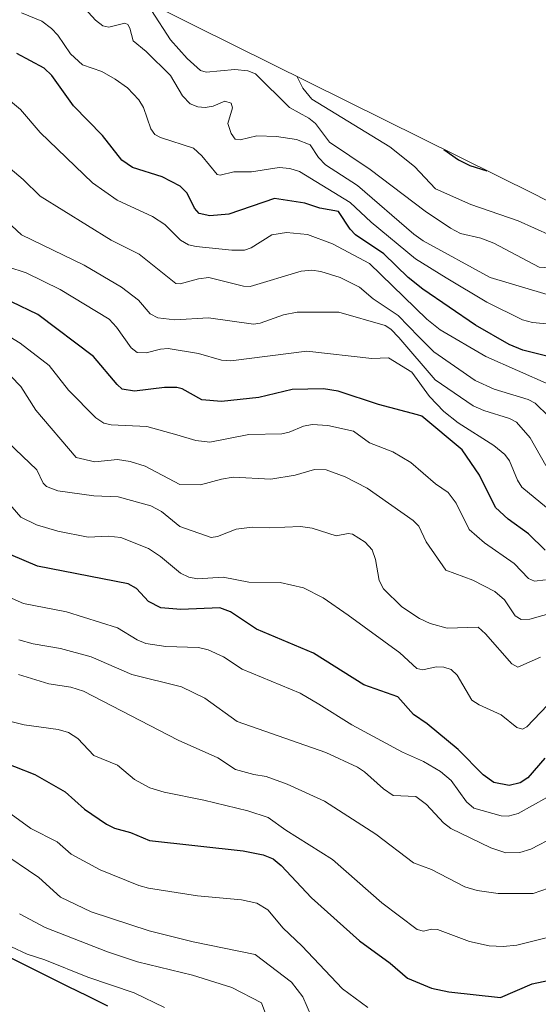
# Model space of a CAD drawing. Units: metres. Extents: x 671624 to 675082, y 4756027 to 4758343.
# Drawn here: x 674047 to 674161, y 4757635 to 4757850 of the extents above; entities that cross this region are included whole.
import ezdxf

# ---------------------------------------------------------------- set-up
doc = ezdxf.new("R2010")
doc.units = ezdxf.units.M
doc.header["$MEASUREMENT"] = 0
for name, color, linetype, lineweight in [('Comunidad autónoma', 142, 'Continuous', 30), ('Curva de nivel maestra', 36, 'Continuous', 30), ('Curva de nivel normal', 36, 'Continuous', 0), ('Municipio', 9, 'Continuous', 13), ('Municipio CxS', 142, 'Continuous', 0), ('Nación', 19, 'Continuous', 30), ('Pastizal CxS', 92, 'Continuous', 0), ('Provincia', 19, 'Continuous', 0)]:
    doc.layers.add(name, color=color, linetype=linetype, lineweight=lineweight)

# ---------------------------------------------------------------- blocks, each defined once
blk = doc.blocks.new('*U150')
at = {"layer": 'Pastizal CxS', "color": 92, "linetype": 'Continuous', "lineweight": 0}
blk.add_polyline3d([(673611.0013, 4757902.5695, 1546.8954), (673667.5699, 4757867.2141, 1508.5223), (673702.9251, 4757853.0719, 1498.765), (673740.6375, 4757824.7877, 1482.7533), (673768.0833, 4757811.9797, 1484.0729), (673771.5233, 4757825.4505, 1475.7666), (673778.3499, 4757850.7149, 1457.5412), (673790.1349, 4757893.1413, 1433.1316), (673790.1349, 4757919.0685, 1423.7859), (673813.7053, 4757935.5677, 1409.7518), (673859.1947, 4757960.5207, 1382.7102), (673901.0551, 4757939.7757, 1365.5968), (673920.7761, 4757930.0025, 1362.0526), (673992.0627, 4757895.7527, 1332.3621), (673993.9077, 4757894.8545, 1332.4778), (673995.0259, 4757894.2989, 1332.6009), (674085.9563, 4757848.7489, 1307.0147), (674159.7849, 4757812.1679, 1302.578), (674161.9141, 4757811.0971, 1302.6776)], dxfattribs=at)
blk = doc.blocks.new('*U163')
at = {"layer": 'Curva de nivel normal', "color": 36, "linetype": 'Continuous', "lineweight": 0}
for points in [[(674057.63, 4757862.94, 1310), (674057.81, 4757862.12, 1310), (674058.54, 4757861.45, 1310), (674062.04, 4757860.41, 1310), (674063.65, 4757859.58, 1310), (674066.63, 4757856.93, 1310), (674071.92, 4757855.64, 1310), (674074.44, 4757854.17, 1310), (674076.21, 4757852.29, 1310), (674080.32, 4757845.88, 1310), (674083.97, 4757841.83, 1310), (674086.88, 4757839.2, 1310), (674088.12, 4757838.82, 1310), (674094.4, 4757839.43, 1310), (674097.24, 4757839.08, 1310), (674098.93, 4757838.48, 1310), (674106.29, 4757831.14, 1310), (674110.5, 4757828.8, 1310), (674112.02, 4757827.62, 1310), (674115.07, 4757823.52, 1310), (674123.9, 4757817.56, 1310), (674135.93, 4757808.47, 1310), (674141.44, 4757804.76, 1310), (674143.61, 4757803.65, 1310), (674148.08, 4757802.57, 1310), (674150.91, 4757801.49, 1310), (674160.8, 4757796.26, 1310), (674164.52, 4757796.09, 1310), (674170.76, 4757793.92, 1310), (674173.49, 4757794.12, 1310), (674182.08, 4757795.69, 1310), (674184.41, 4757797.11, 1310), (674187.51, 4757804.22, 1310), (674188.38, 4757805.28, 1310), (674189.93, 4757805.85, 1310), (674193.64, 4757805.53, 1310), (674198.38, 4757804.41, 1310), (674210.52, 4757800.05, 1310), (674213.53, 4757799.61, 1310), (674220.97, 4757801.36, 1310), (674229.49, 4757799.89, 1310), (674231.48, 4757799.89, 1310), (674237.25, 4757801.65, 1310), (674244.06, 4757802.55, 1310), (674252.72, 4757804.62, 1310), (674256.4, 4757805.2, 1310), (674260, 4757805.06, 1310), (674265.93, 4757804.09, 1310), (674269.62, 4757804.33, 1310), (674271.15, 4757805.2, 1310), (674275.26, 4757811.85, 1310), (674279.38, 4757813.33, 1310), (674279.92, 4757813.72, 1310)], [(674289.46, 4757814.57, 1310), (674290.54, 4757814.19, 1310), (674292.25, 4757814.05, 1310), (674293.43, 4757814.63, 1310), (674293.83, 4757814.95, 1310)]]:
    blk.add_polyline3d(points, dxfattribs=at)
blk = doc.blocks.new('*U176')
at = {"layer": 'Curva de nivel normal', "color": 36, "linetype": 'Continuous', "lineweight": 0}
blk.add_polyline3d([(674043.54, 4757807.34, 1340), (674047.83, 4757803.3, 1340), (674061.52, 4757796.75, 1340), (674069.67, 4757791.88, 1340), (674073.39, 4757789.06, 1340), (674075.93, 4757786.11, 1340), (674077.58, 4757785.25, 1340), (674081.27, 4757784.81, 1340), (674088.63, 4757785.2, 1340), (674098.44, 4757783.87, 1340), (674099.95, 4757784.07, 1340), (674104.98, 4757785.89, 1340), (674107.96, 4757786.47, 1340), (674117.11, 4757786.44, 1340), (674127.19, 4757783.55, 1340), (674128.43, 4757782.75, 1340), (674130.19, 4757780.9, 1340), (674138.1, 4757771.68, 1340), (674146.38, 4757766.06, 1340), (674148.69, 4757764.99, 1340), (674154.32, 4757763.29, 1340), (674155.83, 4757762.5, 1340), (674158.85, 4757759.07, 1340), (674162.22, 4757753, 1340)], dxfattribs=at)
blk = doc.blocks.new('*U177')
at = {"layer": 'Curva de nivel normal', "color": 36, "linetype": 'Continuous', "lineweight": 0}
blk.add_polyline3d([(674042.88, 4757819.81, 1335), (674048.16, 4757815.42, 1335), (674051.89, 4757811.79, 1335), (674067.4, 4757802.14, 1335), (674073.5, 4757799.12, 1335), (674081.49, 4757792.73, 1335), (674082.48, 4757792.65, 1335), (674086.49, 4757793.74, 1335), (674088.71, 4757794, 1335), (674096.25, 4757792.12, 1335), (674097.71, 4757792.03, 1335), (674108.86, 4757795.42, 1335), (674111.22, 4757795.6, 1335), (674113.14, 4757795.31, 1335), (674117.38, 4757794.04, 1335), (674121.59, 4757791.94, 1335), (674124.61, 4757789.36, 1335), (674130.05, 4757785.76, 1335), (674134.54, 4757781.1, 1335), (674137.82, 4757777.79, 1335), (674146.81, 4757771.58, 1335), (674150.97, 4757769.67, 1335), (674158.43, 4757767.41, 1335), (674159.92, 4757766.6, 1335), (674162.88, 4757763.71, 1335)], dxfattribs=at)
blk = doc.blocks.new('*U178')
at = {"layer": 'Curva de nivel normal', "color": 36, "linetype": 'Continuous', "lineweight": 0}
blk.add_polyline3d([(674167.84, 4757662.56, 1390), (674159.46, 4757659.67, 1390), (674151.87, 4757659.66, 1390), (674147.29, 4757660.3, 1390), (674144.6, 4757661.08, 1390), (674137.32, 4757664.85, 1390), (674133.38, 4757666.32, 1390), (674125.18, 4757672.6, 1390), (674113.98, 4757679.77, 1390), (674105.81, 4757683.52, 1390), (674101.25, 4757685.17, 1390), (674098.51, 4757685.62, 1390), (674094.54, 4757686.68, 1390), (674090.7, 4757689.21, 1390), (674081.99, 4757693.07, 1390), (674061.35, 4757703.77, 1390), (674058.59, 4757704.62, 1390), (674053.83, 4757705.38, 1390), (674047.2, 4757707.41, 1390)], dxfattribs=at)
blk = doc.blocks.new('*U179')
at = {"layer": 'Curva de nivel normal', "color": 36, "linetype": 'Continuous', "lineweight": 0}
blk.add_polyline3d([(674163.61, 4757742.8, 1345), (674157.03, 4757748.28, 1345), (674156.07, 4757749.81, 1345), (674154.32, 4757754.02, 1345), (674153.28, 4757755.39, 1345), (674150.94, 4757757.35, 1345), (674143.16, 4757762.29, 1345), (674139.99, 4757764.76, 1345), (674136.85, 4757768.05, 1345), (674133.03, 4757773.4, 1345), (674127.95, 4757776.48, 1345), (674124.26, 4757776.33, 1345), (674110.12, 4757777.96, 1345), (674093.55, 4757775.83, 1345), (674091.5, 4757776, 1345), (674086.47, 4757777.41, 1345), (674079.84, 4757778.52, 1345), (674078.18, 4757778.42, 1345), (674075.01, 4757777.57, 1345), (674073.1, 4757777.64, 1345), (674071.73, 4757778.65, 1345), (674068.56, 4757783.2, 1345), (674066.94, 4757784.91, 1345), (674056.29, 4757791.42, 1345), (674048.84, 4757795.04, 1345), (674044.83, 4757796.35, 1345)], dxfattribs=at)
blk = doc.blocks.new('*U185')
at = {"layer": 'Curva de nivel normal', "color": 36, "linetype": 'Continuous', "lineweight": 0}
blk.add_polyline3d([(674165.83, 4757650.85, 1395), (674155.92, 4757648.35, 1395), (674152.93, 4757648.07, 1395), (674149.86, 4757648.22, 1395), (674145.57, 4757649.14, 1395), (674138.65, 4757651.8, 1395), (674137.33, 4757651.87, 1395), (674135.55, 4757651.42, 1395), (674134.16, 4757651.78, 1395), (674126.46, 4757657.58, 1395), (674115.67, 4757667.03, 1395), (674105.52, 4757673.44, 1395), (674101.64, 4757676.24, 1395), (674097.24, 4757677.68, 1395), (674087.62, 4757680.02, 1395), (674078.94, 4757681.73, 1395), (674075.87, 4757682.66, 1395), (674072.47, 4757684.52, 1395), (674068.78, 4757687.61, 1395), (674063.61, 4757689.73, 1395), (674060.1, 4757693.49, 1395), (674058.07, 4757694.74, 1395), (674055.86, 4757695.4, 1395), (674048.4, 4757696.41, 1395), (674044.35, 4757697.44, 1395)], dxfattribs=at)
blk = doc.blocks.new('*U211')
at = {"layer": 'Curva de nivel normal', "color": 36, "linetype": 'Continuous', "lineweight": 0}
blk.add_polyline3d([(674042.14, 4757649.58, 1420), (674049.09, 4757646.4, 1420), (674052.94, 4757645.18, 1420), (674062.33, 4757641.36, 1420), (674072.43, 4757637.98, 1420), (674079.06, 4757634.77, 1420)], dxfattribs=at)
blk = doc.blocks.new('*U219')
at = {"layer": 'Curva de nivel normal', "color": 36, "linetype": 'Continuous', "lineweight": 0}
blk.add_polyline3d([(674162.48, 4757680.56, 1380), (674156.2, 4757677.08, 1380), (674154.02, 4757676.52, 1380), (674152.53, 4757676.58, 1380), (674146.52, 4757678.25, 1380), (674144.94, 4757679.66, 1380), (674141.58, 4757684.31, 1380), (674139.24, 4757686.23, 1380), (674135.59, 4757688.45, 1380), (674130.97, 4757690.47, 1380), (674119.95, 4757696.41, 1380), (674112.69, 4757700.93, 1380), (674108.62, 4757703.33, 1380), (674096.02, 4757708.61, 1380), (674091.92, 4757711.25, 1380), (674088.6, 4757712.82, 1380), (674086.47, 4757713.33, 1380), (674079.31, 4757713.54, 1380), (674074.97, 4757714.18, 1380), (674073.05, 4757714.97, 1380), (674068.78, 4757717.61, 1380), (674057.62, 4757721.11, 1380), (674048.26, 4757722.93, 1380), (674040.14, 4757726.48, 1380)], dxfattribs=at)
blk = doc.blocks.new('*U224')
at = {"layer": 'Curva de nivel normal', "color": 36, "linetype": 'Continuous', "lineweight": 0}
blk.add_polyline3d([(674060.2, 4757854.29, 1315), (674063.99, 4757850.17, 1315), (674065.6, 4757848.94, 1315), (674066.88, 4757848.65, 1315), (674070.35, 4757849.5, 1315), (674071.06, 4757849.22, 1315), (674071.5, 4757848.39, 1315), (674072.21, 4757845.66, 1315), (674075.03, 4757843.32, 1315), (674080.35, 4757838.07, 1315), (674083, 4757833.66, 1315), (674084.65, 4757831.9, 1315), (674086.31, 4757831.23, 1315), (674087.88, 4757831.09, 1315), (674089.64, 4757831.37, 1315), (674092.21, 4757832.48, 1315), (674093.62, 4757832.02, 1315), (674093.88, 4757831.03, 1315), (674092.86, 4757827.65, 1315), (674093.62, 4757825.41, 1315), (674094.47, 4757824.23, 1315), (674095.56, 4757824.06, 1315), (674099.2, 4757824.93, 1315), (674103.47, 4757824.81, 1315), (674107.83, 4757824.13, 1315), (674110.84, 4757822.95, 1315), (674112.66, 4757820.22, 1315), (674114.14, 4757818.63, 1315), (674121.16, 4757814.1, 1315), (674133.46, 4757803.46, 1315), (674135.5, 4757802.05, 1315), (674150.11, 4757794.02, 1315), (674165.98, 4757789.28, 1315)], dxfattribs=at)
blk = doc.blocks.new('*U227')
at = {"layer": 'Curva de nivel normal', "color": 36, "linetype": 'Continuous', "lineweight": 0}
blk.add_polyline3d([(674123.42, 4757634.78, 1405), (674117.87, 4757638.81, 1405), (674109, 4757648.2, 1405), (674104.91, 4757652.1, 1405), (674101.62, 4757656.05, 1405), (674099.19, 4757657.5, 1405), (674095.86, 4757658.24, 1405), (674086.27, 4757659.12, 1405), (674075.52, 4757660.83, 1405), (674073.43, 4757661.38, 1405), (674065.03, 4757664.83, 1405), (674058.7, 4757668.21, 1405), (674055.63, 4757670.95, 1405), (674049.88, 4757673.81, 1405), (674043.2, 4757678.7, 1405)], dxfattribs=at)
blk = doc.blocks.new('*U234')
at = {"layer": 'Curva de nivel normal', "color": 36, "linetype": 'Continuous', "lineweight": 0}
for points in [[(674108.01, 4757837.82, 1305), (674109.22, 4757835.35, 1305), (674111.18, 4757832.95, 1305), (674128.22, 4757822.51, 1305), (674133.63, 4757818.21, 1305), (674138.19, 4757813.33, 1305), (674145.89, 4757809.93, 1305), (674156.21, 4757806.37, 1305), (674163.35, 4757803.15, 1305), (674171.8, 4757800.71, 1305), (674174.15, 4757800.78, 1305), (674179.65, 4757802.4, 1305), (674181.57, 4757803.44, 1305), (674182.79, 4757804.76, 1305), (674183.31, 4757805.73, 1305)], [(674204.5, 4757807.42, 1305), (674210.38, 4757805.71, 1305), (674214.73, 4757805.72, 1305), (674221.6, 4757807.01, 1305), (674225.93, 4757805.41, 1305), (674230.71, 4757805.15, 1305), (674239.57, 4757807.41, 1305), (674251.74, 4757807.88, 1305), (674258.18, 4757810.55, 1305), (674260.26, 4757810.55, 1305), (674265.49, 4757809.4, 1305), (674269.24, 4757809.5, 1305), (674270.23, 4757809.91, 1305), (674270.94, 4757810.62, 1305), (674272.29, 4757813.04, 1305)]]:
    blk.add_polyline3d(points, dxfattribs=at)
blk = doc.blocks.new('*U257')
at = {"layer": 'Curva de nivel maestra', "color": 36, "linetype": 'Continuous', "lineweight": 30}
blk.add_polyline3d([(674041.77, 4757689.09, 1400), (674050.75, 4757685.6, 1400), (674057.39, 4757681.82, 1400), (674061.55, 4757678.04, 1400), (674066.35, 4757674.74, 1400), (674068.12, 4757673.86, 1400), (674071.62, 4757672.98, 1400), (674075.78, 4757671.22, 1400), (674096.23, 4757668.95, 1400), (674100.54, 4757668.06, 1400), (674102.77, 4757667.18, 1400), (674104.53, 4757665.77, 1400), (674111.11, 4757658.68, 1400), (674121.6, 4757649.32, 1400), (674128.31, 4757644.44, 1400), (674132.09, 4757641.18, 1400), (674137.31, 4757638.97, 1400), (674141.07, 4757638.19, 1400), (674152.36, 4757636.99, 1400), (674159.28, 4757639.92, 1400), (674168.21, 4757641.81, 1400)], dxfattribs=at)

msp = doc.modelspace()

# ---------------------------------------------------------------- linework, layer by layer
at = {"layer": 'Comunidad autónoma', "color": 142, "linetype": 'Continuous', "lineweight": 30}
msp.add_polyline3d([(674044.7982, 4757645.9376, 1420.7112), (674049.1635, 4757643.7747, 1420.8504), (674053.5288, 4757641.6118, 1420.7594), (674057.8941, 4757639.4488, 1420.839), (674062.2594, 4757637.2859, 1421.1566), (674066.6247, 4757635.1229, 1421.3163)], dxfattribs=at)
at = {"layer": 'Curva de nivel maestra', "color": 36, "linetype": 'Continuous', "lineweight": 30}
for points in [[(674166.55, 4757775.81, 1325), (674157.21, 4757778.2, 1325), (674154.26, 4757779.43, 1325), (674146.92, 4757783.64, 1325), (674135.43, 4757791.49, 1325), (674132.21, 4757794.01, 1325), (674126.9, 4757799.19, 1325), (674120.75, 4757803.3, 1325), (674119.53, 4757804.6, 1325), (674116.98, 4757808.42, 1325), (674112.94, 4757809.16, 1325), (674109.66, 4757810.25, 1325), (674103.04, 4757811.29, 1325), (674093.08, 4757807.82, 1325), (674088.91, 4757807.46, 1325), (674086.63, 4757807.95, 1325), (674085.58, 4757809.12, 1325), (674083.96, 4757812.44, 1325), (674082.45, 4757813.97, 1325), (674078.53, 4757816.01, 1325), (674072.07, 4757818.01, 1325), (674069.72, 4757819.59, 1325), (674065.54, 4757824.98, 1325), (674059.21, 4757831.46, 1325), (674054.43, 4757838.11, 1325), (674052.75, 4757839.68, 1325), (674046.82, 4757842.92, 1325)], [(674139.983782, 4757821.978989, 1300), (674143.21, 4757819.72, 1300), (674145.66, 4757818.42, 1300), (674149.415733, 4757817.305594, 1300)], [(674162.11, 4757734.56, 1350), (674158.47, 4757738.11, 1350), (674154.01, 4757741.32, 1350), (674151.29, 4757743.88, 1350), (674147.81, 4757750.9, 1350), (674144, 4757756.4, 1350), (674135.17, 4757763.74, 1350), (674134.22, 4757764.07, 1350), (674125.75, 4757766.3, 1350), (674116.93, 4757769.21, 1350), (674113.71, 4757769.75, 1350), (674106.9, 4757769.61, 1350), (674099.61, 4757767.85, 1350), (674091.5, 4757766.97, 1350), (674087.19, 4757767.34, 1350), (674082.92, 4757769.73, 1350), (674081.73, 4757770.06, 1350), (674079.07, 4757770.04, 1350), (674072.48, 4757769.23, 1350), (674069.83, 4757769.68, 1350), (674068.69, 4757770.65, 1350), (674063.56, 4757776.78, 1350), (674051.42, 4757785.93, 1350), (674045.63, 4757788.69, 1350)], [(674162.03, 4757689.14, 1375), (674158.33, 4757684.85, 1375), (674156.63, 4757683.78, 1375), (674154.23, 4757683.21, 1375), (674150.93, 4757683.83, 1375), (674148.6, 4757685.53, 1375), (674143.14, 4757691.08, 1375), (674136.39, 4757696.66, 1375), (674133.38, 4757698.69, 1375), (674129.99, 4757702.51, 1375), (674122.54, 4757705.15, 1375), (674111.58, 4757712.04, 1375), (674099.12, 4757717.33, 1375), (674093.43, 4757721.07, 1375), (674091.08, 4757721.97, 1375), (674082.58, 4757721.57, 1375), (674078.24, 4757721.94, 1375), (674075.52, 4757723.32, 1375), (674072.9, 4757726.17, 1375), (674071.14, 4757727.23, 1375), (674051.3, 4757731.02, 1375), (674045.48, 4757733.53, 1375)]]:
    msp.add_polyline3d(points, dxfattribs=at)
at = {"layer": 'Curva de nivel normal', "color": 36, "linetype": 'Continuous', "lineweight": 0}
for points in [[(674047.82, 4757851.76, 1320), (674052.26, 4757849.95, 1320), (674054.37, 4757848.36, 1320), (674055.73, 4757846.92, 1320), (674058.54, 4757842.79, 1320), (674061.16, 4757840.45, 1320), (674065.37, 4757838.94, 1320), (674068.29, 4757837.3, 1320), (674070.93, 4757835.38, 1320), (674073.46, 4757832.78, 1320), (674074.43, 4757831.08, 1320), (674076.02, 4757826.42, 1320), (674076.92, 4757825.25, 1320), (674078.2, 4757824.54, 1320), (674085.34, 4757822.25, 1320), (674087.2, 4757820.54, 1320), (674090.55, 4757816.47, 1320), (674091.21, 4757816.37, 1320), (674094.18, 4757817.04, 1320), (674098.05, 4757817.07, 1320), (674104.05, 4757818, 1320), (674106.41, 4757817.8, 1320), (674108.47, 4757817.12, 1320), (674119.52, 4757810.42, 1320), (674124.14, 4757806.06, 1320), (674133.8, 4757798.11, 1320), (674140.54, 4757793.96, 1320), (674149.36, 4757788.66, 1320), (674157.16, 4757784.79, 1320), (674159.35, 4757784.23, 1320), (674163.22, 4757783.87, 1320)], [(674162.96, 4757770.66, 1330), (674149.16, 4757776.77, 1330), (674139.2, 4757782.62, 1330), (674136.28, 4757784.94, 1330), (674123.75, 4757797.09, 1330), (674115.71, 4757801.4, 1330), (674110.24, 4757803.4, 1330), (674105.65, 4757803.84, 1330), (674102.46, 4757803.31, 1330), (674097.92, 4757800.47, 1330), (674096.52, 4757800.02, 1330), (674093.7, 4757799.96, 1330), (674085.94, 4757800.8, 1330), (674084.26, 4757801.14, 1330), (674082.53, 4757802.14, 1330), (674079.11, 4757805.55, 1330), (674076.41, 4757807.31, 1330), (674068.71, 4757810.9, 1330), (674063.36, 4757814.68, 1330), (674051.91, 4757825.65, 1330), (674047.63, 4757830.69, 1330), (674042.81, 4757834.63, 1330)], [(674162.15, 4757728.04, 1355), (674159.77, 4757727.78, 1355), (674158.47, 4757728.36, 1355), (674155.35, 4757731.64, 1355), (674148.86, 4757736.16, 1355), (674145.55, 4757739.06, 1355), (674142.67, 4757744.77, 1355), (674140.94, 4757747.1, 1355), (674138.21, 4757749.03, 1355), (674132.82, 4757753.66, 1355), (674128.85, 4757755.98, 1355), (674123.77, 4757757.96, 1355), (674120.25, 4757760.51, 1355), (674114.71, 4757761.76, 1355), (674111.26, 4757761.95, 1355), (674109.4, 4757761.61, 1355), (674106.28, 4757760.26, 1355), (674104.63, 4757759.9, 1355), (674097.43, 4757759.81, 1355), (674088.93, 4757758.12, 1355), (674085.86, 4757758.45, 1355), (674081.7, 4757759.7, 1355), (674075.17, 4757761.55, 1355), (674067.37, 4757761.85, 1355), (674065.79, 4757762.22, 1355), (674064.08, 4757763.43, 1355), (674058.07, 4757769.44, 1355), (674053.87, 4757774.8, 1355), (674047.57, 4757779.69, 1355), (674045.27, 4757781.05, 1355)], [(674164.41, 4757721.06, 1360), (674158.75, 4757719.51, 1360), (674156.88, 4757719.41, 1360), (674155.55, 4757720.2, 1360), (674153.25, 4757723.7, 1360), (674151.1, 4757725.56, 1360), (674146.3, 4757728.02, 1360), (674140.45, 4757730.2, 1360), (674136.16, 4757736.39, 1360), (674134.52, 4757739.78, 1360), (674133.28, 4757741.04, 1360), (674123.24, 4757748.07, 1360), (674118.43, 4757750.53, 1360), (674114.3, 4757752.08, 1360), (674111.74, 4757752.17, 1360), (674107.58, 4757750.89, 1360), (674102.24, 4757750.02, 1360), (674094.04, 4757750.45, 1360), (674091.45, 4757750.06, 1360), (674086.88, 4757748.77, 1360), (674082.35, 4757748.9, 1360), (674074.8, 4757752.85, 1360), (674071.56, 4757753.88, 1360), (674068.77, 4757754.3, 1360), (674063.81, 4757753.79, 1360), (674059.79, 4757754.78, 1360), (674050.98, 4757765.06, 1360), (674047.68, 4757770.23, 1360), (674045.49, 4757772.52, 1360)], [(674043.34, 4757759.56, 1365), (674051.19, 4757752.1, 1365), (674052.54, 4757749.13, 1365), (674053.27, 4757748.42, 1365), (674055.77, 4757747.49, 1365), (674063.62, 4757746.36, 1365), (674068.94, 4757746.21, 1365), (674076.06, 4757744.2, 1365), (674078.35, 4757742.95, 1365), (674082.37, 4757739.72, 1365), (674089.22, 4757737.28, 1365), (674090.58, 4757737.49, 1365), (674094.69, 4757739.15, 1365), (674098.16, 4757739.59, 1365), (674101.85, 4757739.4, 1365), (674108.75, 4757739.74, 1365), (674111.28, 4757739.31, 1365), (674116.5, 4757737.66, 1365), (674119.12, 4757738.21, 1365), (674120.06, 4757738.05, 1365), (674122.85, 4757736.27, 1365), (674124.35, 4757734.65, 1365), (674125.1, 4757732.54, 1365), (674125.92, 4757727.9, 1365), (674126.85, 4757726.11, 1365), (674130.84, 4757722.17, 1365), (674134.65, 4757719.66, 1365), (674136.99, 4757718.52, 1365), (674140.69, 4757717.49, 1365), (674147.49, 4757717.73, 1365), (674149.1, 4757716.31, 1365), (674154.82, 4757709.77, 1365), (674156.16, 4757708.99, 1365), (674161.11, 4757711.23, 1365)], [(674043.42, 4757746.66, 1370), (674047.68, 4757741.73, 1370), (674051.14, 4757740.08, 1370), (674055.78, 4757738.72, 1370), (674062.41, 4757737.4, 1370), (674066.73, 4757737.61, 1370), (674069.48, 4757737.29, 1370), (674075.51, 4757734.88, 1370), (674078.19, 4757733.16, 1370), (674082.5, 4757729.49, 1370), (674084.37, 4757728.62, 1370), (674086.25, 4757728.32, 1370), (674091.86, 4757728.62, 1370), (674097.42, 4757727.55, 1370), (674104.31, 4757727.49, 1370), (674109.38, 4757726.3, 1370), (674113.67, 4757724.16, 1370), (674119.12, 4757720.38, 1370), (674130.37, 4757712.16, 1370), (674134.09, 4757708.7, 1370), (674135.4, 4757708.4, 1370), (674138.29, 4757709.08, 1370), (674140.01, 4757709.05, 1370), (674141.6, 4757708.5, 1370), (674142.88, 4757707.3, 1370), (674146.14, 4757701.84, 1370), (674147.72, 4757700.78, 1370), (674152.51, 4757698.65, 1370), (674155.96, 4757695.89, 1370), (674157.17, 4757695.5, 1370), (674158.1, 4757696, 1370), (674162.6, 4757700.7, 1370)], [(674047.23, 4757714.96, 1385), (674050.38, 4757714.11, 1385), (674056.32, 4757713.12, 1385), (674063.07, 4757711.29, 1385), (674071.9, 4757707.45, 1385), (674082.72, 4757704.72, 1385), (674087.84, 4757702.28, 1385), (674094.89, 4757697.13, 1385), (674114.24, 4757690.42, 1385), (674121.13, 4757687.22, 1385), (674122.69, 4757686.22, 1385), (674126.81, 4757682.44, 1385), (674128.97, 4757681.03, 1385), (674133.85, 4757680.79, 1385), (674136.2, 4757679.07, 1385), (674139.94, 4757675.04, 1385), (674141.52, 4757673.81, 1385), (674150.23, 4757669.62, 1385), (674153.54, 4757668.55, 1385), (674156.57, 4757668.6, 1385), (674159.01, 4757669.34, 1385), (674164.29, 4757672.07, 1385)], [(674111.12, 4757632.77, 1410), (674109.22, 4757637.08, 1410), (674106.74, 4757640.31, 1410), (674098.84, 4757646.35, 1410), (674085.33, 4757649.1, 1410), (674075.72, 4757651.5, 1410), (674063.07, 4757655.64, 1410), (674056.32, 4757658.87, 1410), (674051.58, 4757663.1, 1410), (674042.71, 4757669.08, 1410)], [(674101.17, 4757633.27, 1415), (674100.21, 4757635.8, 1415), (674093.7, 4757639.11, 1415), (674085.12, 4757641.8, 1415), (674073.12, 4757644.74, 1415), (674066.58, 4757646.94, 1415), (674052.99, 4757652.21, 1415), (674047.38, 4757655.21, 1415)]]:
    msp.add_polyline3d(points, dxfattribs=at)
at = {"layer": 'Municipio', "color": 9, "linetype": 'Continuous', "lineweight": 13}
msp.add_polyline3d([(674044.7982, 4757645.9376, 1420.7112), (674049.1635, 4757643.7747, 1420.8504), (674053.5288, 4757641.6118, 1420.7594), (674057.8941, 4757639.4488, 1420.839), (674062.2594, 4757637.2859, 1421.1566), (674066.6247, 4757635.1229, 1421.3163)], dxfattribs=at)
at = {"layer": 'Municipio CxS', "color": 142, "linetype": 'Continuous', "lineweight": 0}
msp.add_polyline3d([(674044.7982, 4757645.9376, 1420.7112), (674049.1635, 4757643.7747, 1420.8504), (674053.5288, 4757641.6118, 1420.7594), (674057.8941, 4757639.4488, 1420.839), (674062.2594, 4757637.2859, 1421.1566), (674066.6247, 4757635.1229, 1421.3163)], dxfattribs=at)
at = {"layer": 'Nación', "color": 19, "linetype": 'Continuous', "lineweight": 30}
msp.add_polyline3d([(674044.7982, 4757645.9376, 1420.7112), (674049.1635, 4757643.7747, 1420.8504), (674053.5288, 4757641.6118, 1420.7594), (674057.8941, 4757639.4488, 1420.839), (674062.2594, 4757637.2859, 1421.1566), (674066.6247, 4757635.1229, 1421.3163)], dxfattribs=at)
at = {"layer": 'Pastizal CxS', "color": 92, "linetype": 'Continuous', "lineweight": 0}
msp.add_polyline3d([(673859.1947, 4757960.5207, 1382.710173), (673901.0551, 4757939.7757, 1365.596756), (673920.7761, 4757930.0025, 1362.052588), (673992.0627, 4757895.7527, 1332.362141), (673993.9077, 4757894.8545, 1332.477789), (673995.0259, 4757894.2989, 1332.600944), (674085.9563, 4757848.7489, 1307.014716), (674159.7849, 4757812.1679, 1302.577967), (674161.9141, 4757811.0971, 1302.677599), (674173.9041, 4757804.9773, 1305.142772), (674248.9599, 4757810.9645, 1306.286667), (674522.8737, 4757835.3239, 1339.449059), (674527.3719, 4757835.6727, 1338.973237), (674584.5055, 4757839.4571, 1404.143358), (674602.8243, 4757841.5525, 1397.881296)], dxfattribs=at)
at = {"layer": 'Provincia', "color": 19, "linetype": 'Continuous', "lineweight": 0}
msp.add_polyline3d([(674044.7982, 4757645.9376, 1420.7112), (674049.1635, 4757643.7747, 1420.8504), (674053.5288, 4757641.6118, 1420.7594), (674057.8941, 4757639.4488, 1420.839), (674062.2594, 4757637.2859, 1421.1566), (674066.6247, 4757635.1229, 1421.3163)], dxfattribs=at)

# ---------------------------------------------------------------- block references
at = {"layer": 'Curva de nivel maestra', "color": 36, "linetype": 'Continuous', "lineweight": 30}
msp.add_blockref('*U257', (0, 0), dxfattribs=at)
at = {"layer": 'Curva de nivel normal', "color": 36, "linetype": 'Continuous', "lineweight": 0}
for name in ['*U211', '*U227', '*U185', '*U178', '*U219', '*U179', '*U176', '*U177', '*U224', '*U163', '*U234']:
    msp.add_blockref(name, (0, 0), dxfattribs=at)
at = {"layer": 'Pastizal CxS', "color": 92, "linetype": 'Continuous', "lineweight": 0}
msp.add_blockref('*U150', (0, 0), dxfattribs=at)

doc.saveas('drawing.dxf')
